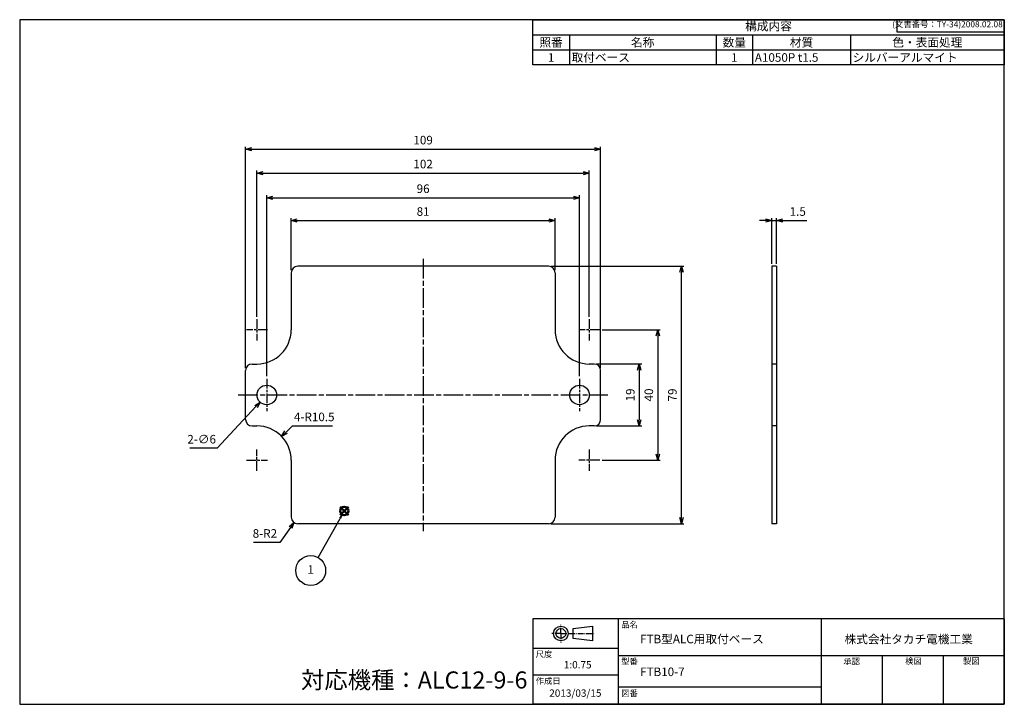
# Model space of a CAD drawing. Units: millimetres. Extents: x 0 to 302, y 0 to 210.
import ezdxf
from ezdxf.enums import TextEntityAlignment as Align

# ---------------------------------------------------------------- set-up
doc = ezdxf.new("R2010")
doc.units = ezdxf.units.MM
doc.header["$LTSCALE"] = 0.5
for name, pattern in [('AM_ISO08W050', [18, 12, -1.5, 3, -1.5]), ('AM_ISO08W050x2', [9, 6, -0.75, 1.5, -0.75]), ('gen7a', [6.875, 4.75, -0.875, 0.375, -0.875])]:
    doc.linetypes.add(name, pattern=pattern)
doc.layers.add('7A', color=4, linetype='gen7a')
doc.layers.add('RAHM2', color=1, linetype='Continuous')
doc.layers.add('AM_12', color=7, linetype='Continuous', lineweight=50, plot=False)
for name, color, linetype, lineweight in [('AM_5', 3, 'Continuous', 25), ('AM_7', 4, 'AM_ISO08W050', 25), ('取付ベース', 7, 'Continuous', 25)]:
    doc.layers.add(name, color=color, linetype=linetype, lineweight=lineweight)
doc.styles.add('ACISOTS', font='isocp.shx', dxfattribs={"height": 1, "bigfont": 'extfont.shx'})
doc.styles.get("Standard").update_dxf_attribs({"font": 'ISOCP.SHX', "bigfont": 'EXTFONT.SHX'})
doc.dimstyles.new('AM_ISO$0', dxfattribs={"dimtxt": 3.5, "dimasz": 2.5, "dimexe": 1, "dimexo": 1, "dimgap": 1.5, "dimtad": 1, "dimdsep": 46, "dimtxsty": 'STANDARD', "dimblk": 'OPEN30', "dimcen": 0, "dimclrd": 3, "dimclre": 3, "dimclrt": 2, "dimadec": 0, "dimazin": 2, "dimtp": 0.1, "dimtm": 0.1, "dimtfac": 0.71, "dimtmove": 0, "dimatfit": 3, "dimldrblk": 'OPEN30', "dimfxl": 1, "dimlwd": -1, "dimlwe": -1, "dimarcsym": 0})
doc.dimstyles.new('AM_ISO$3', dxfattribs={"dimtxt": 3.5, "dimasz": 2.5, "dimexe": 1, "dimexo": 1, "dimgap": 1.5, "dimtad": 1, "dimtoh": 1, "dimdsep": 46, "dimtxsty": 'STANDARD', "dimblk": 'OPEN30', "dimcen": 0, "dimclrd": 3, "dimclre": 3, "dimclrt": 2, "dimadec": 0, "dimazin": 2, "dimtp": 0.1, "dimtm": 0.1, "dimtfac": 0.71, "dimtofl": 0, "dimtmove": 0, "dimatfit": 0, "dimldrblk": 'OPEN30', "dimfxl": 1, "dimlwd": -1, "dimlwe": -1, "dimarcsym": 0})
doc.dimstyles.new('AM_ISO$4', dxfattribs={"dimtxt": 3.5, "dimasz": 2.5, "dimexe": 1, "dimexo": 1, "dimgap": 1.5, "dimtad": 1, "dimtoh": 1, "dimdsep": 46, "dimtxsty": 'STANDARD', "dimblk": 'OPEN30', "dimcen": 0, "dimclrd": 3, "dimclre": 3, "dimclrt": 2, "dimadec": 0, "dimazin": 2, "dimtp": 0.1, "dimtm": 0.1, "dimtfac": 0.71, "dimtofl": 0, "dimtmove": 0, "dimatfit": 0, "dimldrblk": 'OPEN30', "dimfxl": 1, "dimlwd": -1, "dimlwe": -1, "dimarcsym": 0})

# ---------------------------------------------------------------- blocks, each defined once
blk = doc.blocks.new('TK-A3')
for p, q in [((359, 280), (359, 275)), ((359, 275), (403, 275))]:
    blk.add_line(p, q)
blk.add_lwpolyline([(0, 0), (403, 0), (403, 280), (0, 280)], close=True)
at = {"insert": (402.36, 276.11), "char_height": 2.5, "width": 43.0784, "attachment_point": 9}
blk.add_mtext('(文書番号：TY-34)2008.02.08', dxfattribs=at)
blk = doc.blocks.new('TK-仕様書')
for p, q in [((0, 35), (-193, 35)), ((-193, 35), (-193, 0)), ((-158, 35), (-158, 0)), ((-75, 35), (-75, 0)), ((0, 35), (0, 0)), ((-176.49, 30.96), (-168.49, 31.96)), ((-176.49, 26.96), (-176.49, 30.96)), ((-168.49, 31.96), (-168.49, 25.96)), ((-168.49, 25.96), (-176.49, 26.96)), ((-193, 23), (-158, 23)), ((-158, 20), (0, 20)), ((-50, 20), (-50, 0)), ((-25, 20), (-25, 0)), ((-193, 12), (-158, 12)), ((-75, 7), (-158, 7)), ((0, 0), (-193, 0))]:
    blk.add_line(p, q)
for radius in [3, 2]:
    blk.add_circle((-181.49, 28.96), radius)
at = {"layer": '7A'}
for q in [(-181.49, 32.53), (-185.21, 28.96), (-181.49, 25.25), (-167.71, 28.96)]:
    blk.add_line((-181.49, 28.96), q, dxfattribs=at)
at = {"insert": (-39.13, 26.64), "char_height": 3.5, "width": 60, "attachment_point": 5}
blk.add_mtext('\\fＭＳ ゴシック|b0|i0|c128|p49;株式会社タカチ電機工業', dxfattribs=at)
for tag, p, height in [('品名', (-149.06, 24.95), 3.5), ('型番', (-149.06, 11.54), 3.5), ('GEN-TITLE-DAT', (-186.26, 3.08), 3), ('図番', (-149.06, 2.06), 3)]:
    blk.add_attdef(tag, p, '', height=height)
for tag, height, p in [('GEN-TITLE-SCA', 3, (-174.61, 15.79)), ('承認', 3.5, (-62.5, 7.73)), ('検図', 3.5, (-37.5, 7.73)), ('製図', 3.5, (-12.5, 7.73))]:
    blk.add_attdef(tag, text='', height=height).set_placement(p, align=Align.MIDDLE)
at = {"layer": 'RAHM2', "char_height": 2.5}
for s, insert, width, attachment_point in [('品名', (-156.8, 33.8), 90, 1), ('尺度', (-191.8, 21.8), 20, 1), ('型番', (-156.8, 18.8), 90, 1), ('承認', (-62.43, 18.8), 17, 2), ('検図', (-37.17, 18.93), 17, 2), ('製図', (-13.5, 18.96), 17, 2), ('作成日', (-191.8, 10.8), 60, 1), ('図番', (-156.8, 5.8), 90, 1)]:
    blk.add_mtext(s, dxfattribs=dict(at, insert=insert, width=width, attachment_point=attachment_point))
blk = doc.blocks.new('_Open30')
at = {"color": 0, "linetype": 'ByBlock', "lineweight": -2}
for p, q in [((-1, 0.27), (0, 0)), ((0, 0), (-1, -0.27)), ((0, 0), (-1, 0))]:
    blk.add_line(p, q, dxfattribs=at)
blk = doc.blocks.new('*D9')
at = {"layer": 'AM_5', "color": 3}
for p, q in [((69.34, 103.14), (69.34, 171.04)), ((71.22, 170.29), (176.47, 170.29)), ((178.34, 103.14), (178.34, 171.04))]:
    blk.add_line(p, q, dxfattribs=at)
at = {"layer": 'Defpoints', "color": 0}
for p in [(178.34, 170.29), (69.34, 102.39), (178.34, 102.39)]:
    blk.add_point(p, dxfattribs=at)
at = {"layer": 'AM_5', "color": 3, "xscale": 1.875, "yscale": 1.875, "zscale": 1.875, "rotation": 180}
blk.add_blockref('_Open30', (69.34, 170.29), dxfattribs=at)
at = {"layer": 'AM_5', "color": 3, "xscale": 1.875, "yscale": 1.875, "zscale": 1.875}
blk.add_blockref('_Open30', (178.34, 170.29), dxfattribs=at)
at = {"layer": 'AM_5', "color": 2, "insert": (123.84, 172.72), "char_height": 2.625, "attachment_point": 5}
blk.add_mtext('109', dxfattribs=at)
blk = doc.blocks.new('*D10')
at = {"layer": 'AM_5', "color": 3}
for p, q in [((83.34, 133.14), (83.34, 149.14)), ((85.22, 148.39), (162.47, 148.39)), ((164.34, 133.14), (164.34, 149.14))]:
    blk.add_line(p, q, dxfattribs=at)
at = {"layer": 'Defpoints', "color": 0}
for p in [(164.34, 148.39), (83.34, 132.39), (164.34, 132.39)]:
    blk.add_point(p, dxfattribs=at)
at = {"layer": 'AM_5', "color": 3, "xscale": 1.875, "yscale": 1.875, "zscale": 1.875, "rotation": 180}
blk.add_blockref('_Open30', (83.34, 148.39), dxfattribs=at)
at = {"layer": 'AM_5', "color": 3, "xscale": 1.875, "yscale": 1.875, "zscale": 1.875}
blk.add_blockref('_Open30', (164.34, 148.39), dxfattribs=at)
at = {"layer": 'AM_5', "color": 2, "insert": (123.84, 150.82), "char_height": 2.625, "attachment_point": 5}
blk.add_mtext('81', dxfattribs=at)
blk = doc.blocks.new('*D11')
at = {"layer": 'AM_5', "color": 3}
for p, q in [((75.84, 100.64), (75.84, 156.14)), ((77.72, 155.39), (169.97, 155.39)), ((171.84, 100.64), (171.84, 156.14))]:
    blk.add_line(p, q, dxfattribs=at)
at = {"layer": 'Defpoints', "color": 0}
for p in [(171.84, 155.39), (75.84, 99.89), (171.84, 99.89)]:
    blk.add_point(p, dxfattribs=at)
at = {"layer": 'AM_5', "color": 3, "xscale": 1.875, "yscale": 1.875, "zscale": 1.875, "rotation": 180}
blk.add_blockref('_Open30', (75.84, 155.39), dxfattribs=at)
at = {"layer": 'AM_5', "color": 3, "xscale": 1.875, "yscale": 1.875, "zscale": 1.875}
blk.add_blockref('_Open30', (171.84, 155.39), dxfattribs=at)
at = {"layer": 'AM_5', "color": 2, "insert": (123.84, 157.82), "char_height": 2.625, "attachment_point": 5}
blk.add_mtext('96', dxfattribs=at)
blk = doc.blocks.new('*D12')
at = {"layer": 'AM_5', "color": 3}
for p, q in [((163.09, 134.39), (203.89, 134.39)), ((203.14, 57.26), (203.14, 132.51)), ((163.09, 55.39), (203.89, 55.39))]:
    blk.add_line(p, q, dxfattribs=at)
at = {"layer": 'Defpoints', "color": 0}
for p in [(162.34, 134.39), (203.14, 134.39), (162.34, 55.39)]:
    blk.add_point(p, dxfattribs=at)
at = {"layer": 'AM_5', "color": 3, "xscale": 1.875, "yscale": 1.875, "zscale": 1.875}
for p, rotation in [((203.14, 134.39), 90), ((203.14, 55.39), 270)]:
    blk.add_blockref('_Open30', p, dxfattribs=dict(at, rotation=rotation))
at = {"layer": 'AM_5', "color": 2, "insert": (200.7, 94.89), "char_height": 2.625, "attachment_point": 5, "rotation": 90}
blk.add_mtext('79', dxfattribs=at)
blk = doc.blocks.new('*D13')
at = {"layer": 'AM_5', "color": 3}
for p, q in [((177.09, 104.39), (190.95, 104.39)), ((190.2, 102.51), (190.2, 87.26)), ((177.09, 85.39), (190.95, 85.39))]:
    blk.add_line(p, q, dxfattribs=at)
at = {"layer": 'Defpoints', "color": 0}
for p in [(176.34, 104.39), (176.34, 85.39), (190.2, 85.39)]:
    blk.add_point(p, dxfattribs=at)
at = {"layer": 'AM_5', "color": 3, "xscale": 1.875, "yscale": 1.875, "zscale": 1.875}
for p, rotation in [((190.2, 104.39), 90), ((190.2, 85.39), 270)]:
    blk.add_blockref('_Open30', p, dxfattribs=dict(at, rotation=rotation))
at = {"layer": 'AM_5', "color": 2, "insert": (187.76, 94.89), "char_height": 2.625, "attachment_point": 5, "rotation": 90}
blk.add_mtext('19', dxfattribs=at)
blk = doc.blocks.new('*D14')
at = {"layer": 'AM_5', "color": 3}
for p, q in [((228.97, 148.39), (227.09, 148.39)), ((230.84, 135.14), (230.84, 149.14)), ((230.84, 148.39), (232.34, 148.39)), ((232.34, 135.14), (232.34, 149.14)), ((234.22, 148.39), (241.6, 148.39))]:
    blk.add_line(p, q, dxfattribs=at)
at = {"layer": 'Defpoints', "color": 0}
for p in [(232.34, 148.39), (230.84, 134.39), (232.34, 134.39)]:
    blk.add_point(p, dxfattribs=at)
at = {"layer": 'AM_5', "color": 3, "xscale": 1.875, "yscale": 1.875, "zscale": 1.875}
blk.add_blockref('_Open30', (230.84, 148.39), dxfattribs=at)
at = {"layer": 'AM_5', "color": 3, "xscale": 1.875, "yscale": 1.875, "zscale": 1.875, "rotation": 180}
blk.add_blockref('_Open30', (232.34, 148.39), dxfattribs=at)
at = {"layer": 'AM_5', "color": 2, "insert": (238.85, 150.82), "char_height": 2.625, "attachment_point": 5}
blk.add_mtext('1.5', dxfattribs=at)
blk = doc.blocks.new('*D15')
at = {"layer": 'AM_5', "color": 3}
for p, q in [((81.75, 83.48), (83.73, 85.39)), ((83.73, 85.39), (95.99, 85.39))]:
    blk.add_line(p, q, dxfattribs=at)
at = {"layer": 'Defpoints', "color": 0}
for p in [(80.4, 82.17), (72.84, 74.89)]:
    blk.add_point(p, dxfattribs=at)
at = {"layer": 'AM_5', "color": 3, "xscale": 1.875, "yscale": 1.875, "zscale": 1.875, "rotation": 223.9561407325972}
blk.add_blockref('_Open30', (80.4, 82.17), dxfattribs=at)
at = {"layer": 'AM_5', "color": 2, "insert": (90.42, 87.82), "char_height": 2.625, "attachment_point": 5}
blk.add_mtext('4-R10.5', dxfattribs=at)
blk = doc.blocks.new('*D7')
at = {"layer": 'AM_5', "color": 3}
for p, q in [((72.84, 118.89), (72.84, 163.7)), ((174.84, 118.89), (174.84, 163.7)), ((74.72, 162.95), (172.97, 162.95))]:
    blk.add_line(p, q, dxfattribs=at)
at = {"layer": 'Defpoints', "color": 0}
for p in [(174.84, 162.95), (72.84, 118.14), (174.84, 118.14)]:
    blk.add_point(p, dxfattribs=at)
at = {"layer": 'AM_5', "color": 3, "xscale": 1.875, "yscale": 1.875, "zscale": 1.875, "rotation": 180}
blk.add_blockref('_Open30', (72.84, 162.95), dxfattribs=at)
at = {"layer": 'AM_5', "color": 3, "xscale": 1.875, "yscale": 1.875, "zscale": 1.875}
blk.add_blockref('_Open30', (174.84, 162.95), dxfattribs=at)
at = {"layer": 'AM_5', "color": 2, "insert": (123.84, 165.38), "char_height": 2.625, "attachment_point": 5}
blk.add_mtext('102', dxfattribs=at)
blk = doc.blocks.new('*D8')
at = {"layer": 'AM_5', "color": 3}
for p, q in [((178.84, 114.89), (196.65, 114.89)), ((195.9, 113.01), (195.9, 76.76)), ((178.84, 74.89), (196.65, 74.89))]:
    blk.add_line(p, q, dxfattribs=at)
at = {"layer": 'Defpoints', "color": 0}
for p in [(178.09, 114.89), (178.09, 74.89), (195.9, 74.89)]:
    blk.add_point(p, dxfattribs=at)
at = {"layer": 'AM_5', "color": 3, "xscale": 1.875, "yscale": 1.875, "zscale": 1.875}
for p, rotation in [((195.9, 114.89), 90), ((195.9, 74.89), 270)]:
    blk.add_blockref('_Open30', p, dxfattribs=dict(at, rotation=rotation))
at = {"layer": 'AM_5', "color": 2, "insert": (193.46, 94.89), "char_height": 2.625, "attachment_point": 5, "rotation": 90}
blk.add_mtext('40', dxfattribs=at)
blk = doc.blocks.new('*D6')
at = {"layer": 'AM_5', "color": 3}
for p, q in [((83.11, 54.22), (79.89, 49.63)), ((79.89, 49.63), (71.78, 49.63))]:
    blk.add_line(p, q, dxfattribs=at)
at = {"layer": 'Defpoints', "color": 0}
for p in [(84.19, 55.75), (85.34, 57.39)]:
    blk.add_point(p, dxfattribs=at)
at = {"layer": 'AM_5', "color": 3, "xscale": 1.875, "yscale": 1.875, "zscale": 1.875, "rotation": 54.89301591830122}
blk.add_blockref('_Open30', (84.19, 55.75), dxfattribs=at)
at = {"layer": 'AM_5', "color": 2, "insert": (75.27, 52.07), "char_height": 2.625, "attachment_point": 5}
blk.add_mtext('8-R2', dxfattribs=at)
blk = doc.blocks.new('*D16')
at = {"layer": 'AM_5', "color": 3}
for p, q in [((72.52, 91.32), (60.63, 78.53)), ((60.63, 78.53), (52.22, 78.53))]:
    blk.add_line(p, q, dxfattribs=at)
at = {"layer": 'Defpoints', "color": 0}
for p in [(77.89, 97.08), (73.8, 92.69)]:
    blk.add_point(p, dxfattribs=at)
at = {"layer": 'AM_5', "color": 3, "xscale": 1.875, "yscale": 1.875, "zscale": 1.875, "rotation": 47.07391293771189}
blk.add_blockref('_Open30', (73.8, 92.69), dxfattribs=at)
at = {"layer": 'AM_5', "color": 2, "insert": (55.86, 80.97), "char_height": 2.625, "attachment_point": 5}
blk.add_mtext('2-∅6', dxfattribs=at)
blk = doc.blocks.new('*S18')
at = {"layer": 'AM_12', "color": 4}
for p, q in [((98.34, 58), (100.97, 60.62)), ((98.34, 60.62), (100.97, 58))]:
    blk.add_line(p, q, dxfattribs=at)
blk.add_circle((99.65, 59.31), 1.31, dxfattribs=at)
blk = doc.blocks.new('*S19')
at = {"color": 7}
for p, q in [((157.5, 210), (302.25, 210)), ((157.5, 196.10625), (157.5, 210)), ((302.25, 210), (302.25, 196.10625)), ((302.25, 196.10625), (157.5, 196.10625))]:
    blk.add_line(p, q, dxfattribs=at)
at = {"color": 1}
for p, q in [((157.5, 205.36875), (302.25, 205.36875)), ((168.75, 205.36875), (168.75, 200.7375)), ((213.75, 205.36875), (213.75, 200.7375)), ((225, 205.36875), (225, 200.7375)), ((255, 205.36875), (255, 200.7375)), ((157.5, 200.7375), (302.25, 200.7375)), ((168.75, 200.7375), (168.75, 196.10625)), ((213.75, 200.7375), (213.75, 196.10625)), ((225, 200.7375), (225, 196.10625)), ((255, 200.7375), (255, 196.10625))]:
    blk.add_line(p, q, dxfattribs=at)
at = {"color": 2, "insert": (229.875, 207.68437), "char_height": 2.625, "attachment_point": 5, "style": 'ACISOTS'}
blk.add_mtext('構成内容', dxfattribs=at)
at = {"color": 2, "char_height": 2.625, "style": 'ACISOTS'}
for s, insert, width, attachment_point in [('照番', (163.125, 204.35625), 9.9, 2), ('名称', (191.25, 204.35625), 43.65, 2), ('数量', (219.375, 204.35625), 9.9, 2), ('材質', (240, 204.35625), 28.65, 2), ('色・表面処理', (278.625, 204.35625), 45.9, 2), ('1', (163.125, 199.725), 9.9, 2), ('取付ベース', (169.425, 199.725), 43.65, 1), ('1', (219.375, 199.725), 9.9, 2), ('A1050P t1.5', (225.675, 199.725), 28.65, 1), ('シルバーアルマイト', (255.675, 199.725), 45.9, 1)]:
    blk.add_mtext(s, dxfattribs=dict(at, insert=insert, width=width, attachment_point=attachment_point))
blk = doc.blocks.new('*S20')
at = {"layer": 'AM_5', "color": 3}
blk.add_line((91.59, 45.02), (98.36, 57.02), dxfattribs=at)
blk.add_circle((89.33, 41.02), 4.59, dxfattribs=at)
at = {"layer": 'AM_5', "color": 3, "linetype": 'Continuous'}
blk.add_trace([(98.66, 56.85), (98.06, 57.19), (99.65, 59.31)], dxfattribs=at)
at = {"layer": 'AM_5', "color": 7, "insert": (89.33, 41.02), "char_height": 2.62, "attachment_point": 5, "style": 'ACISOTS'}
blk.add_mtext('1', dxfattribs=at)

msp = doc.modelspace()

# ---------------------------------------------------------------- linework, layer by layer
at = {"layer": 'AM_7'}
for p, q in [((123.843, 136.636), (123.843, 53.136)), ((67.093, 94.886), (180.593, 94.886))]:
    msp.add_line(p, q, dxfattribs=at)
at = {"layer": 'AM_7', "linetype": 'AM_ISO08W050x2'}
for p, q in [((72.843, 118.136), (72.843, 111.636)), ((174.843, 118.136), (174.843, 111.636)), ((76.093, 114.886), (69.593, 114.886)), ((178.093, 114.886), (171.593, 114.886)), ((75.843, 99.886), (75.843, 89.886)), ((171.843, 99.886), (171.843, 89.886)), ((72.843, 71.636), (72.843, 78.136)), ((174.843, 78.136), (174.843, 71.636)), ((69.593, 74.886), (76.093, 74.886)), ((178.093, 74.886), (171.593, 74.886))]:
    msp.add_line(p, q, dxfattribs=at)
at = {"layer": '取付ベース'}
for p, q in [((162.343, 134.386), (85.343, 134.386)), ((232.343, 134.386), (230.843, 134.386)), ((230.843, 134.386), (230.843, 55.386)), ((232.343, 134.386), (232.343, 55.386)), ((83.343, 132.386), (83.343, 114.886)), ((164.343, 132.386), (164.343, 114.886)), ((71.343, 104.386), (72.843, 104.386)), ((176.343, 104.386), (174.843, 104.386)), ((232.343, 104.386), (230.843, 104.386)), ((69.343, 87.386), (69.343, 102.386)), ((178.343, 87.386), (178.343, 102.386)), ((71.343, 85.386), (72.843, 85.386)), ((176.343, 85.386), (174.843, 85.386)), ((232.343, 85.386), (230.843, 85.386)), ((83.343, 74.886), (83.343, 57.386)), ((164.343, 74.886), (164.343, 57.386)), ((162.343, 55.386), (85.343, 55.386)), ((232.343, 55.386), (230.843, 55.386))]:
    msp.add_line(p, q, dxfattribs=at)
for centre in [(75.843, 94.886), (171.843, 94.886)]:
    msp.add_circle(centre, 3, dxfattribs=at)
for centre, radius, start, end in [((85.343, 132.386), 2, 90, 180), ((162.343, 132.386), 2, 0, 90), ((72.843, 114.886), 10.5, 270, 0), ((174.843, 114.886), 10.5, 180, 270), ((71.343, 102.386), 2, 90, 180), ((176.343, 102.386), 2, 0, 90), ((71.343, 87.386), 2, 180, 270), ((72.843, 74.886), 10.5, 0, 90), ((174.843, 74.886), 10.5, 90, 180), ((176.343, 87.386), 2, 270, 0), ((85.343, 57.386), 2, 180, 270), ((162.343, 57.386), 2, 270, 0)]:
    msp.add_arc(centre, radius, start, end, dxfattribs=at)

# ---------------------------------------------------------------- block references
at = {"lineweight": 0, "xscale": 0.75, "yscale": 0.75, "zscale": 0.75}
msp.add_blockref('TK-A3', (0, 0), dxfattribs=at)
msp.add_blockref('*S19', (0, 0))
at = {"lineweight": 0, "xscale": 0.7500187504687618, "yscale": 0.7500187504687618, "zscale": 0.7500187504687618}
msp.add_blockref('TK-仕様書', (302.25, 0), dxfattribs=at).add_auto_attribs({'GEN-TITLE-DAT': '2013/03/15', '品名': 'FTB型ALC用取付ベース', '型番': 'FTB10-7', 'GEN-TITLE-SCA': '1:0.75'})
at = {"layer": 'AM_12'}
msp.add_blockref('*S18', (0, 0), dxfattribs=at)
at = {"layer": 'AM_5'}
msp.add_blockref('*S20', (0, 0), dxfattribs=at)

# ---------------------------------------------------------------- texts
at = {"insert": (121.123, 6.781), "char_height": 5.25, "width": 64.4267, "attachment_point": 5}
msp.add_mtext('対応機種：ALC12-9-6', dxfattribs=at)

# ---------------------------------------------------------------- dimensions: what is measured, and where the dimension line sits
at = {"layer": 'AM_5'}
for base, p1, p2, picture, middle in [((178.343, 170.287), (69.343, 102.386), (178.343, 102.386), '*D9', (123.843, 172.724)), ((174.843, 162.946), (72.843, 118.136), (174.843, 118.136), '*D7', (123.843, 165.383)), ((171.843, 155.386), (75.843, 99.886), (171.843, 99.886), '*D11', (123.843, 157.823)), ((164.343, 148.386), (83.343, 132.386), (164.343, 132.386), '*D10', (123.843, 150.823)), ((232.343, 148.386), (230.843, 134.386), (232.343, 134.386), '*D14', (238.848, 150.823))]:
    dim = msp.add_linear_dim(base=base, p1=p1, p2=p2, dimstyle='AM_ISO$0', override={"dimscale": 0.75}, dxfattribs=at)
    dim.commit()
    dim.dimension.update_dxf_attribs({"geometry": picture, "text_midpoint": middle})
for base, p1, p2, picture, middle in [((203.138, 134.386), (162.343, 55.386), (162.343, 134.386), '*D12', (200.701, 94.886)), ((195.902, 74.886), (178.093, 114.886), (178.093, 74.886), '*D8', (193.465, 94.886)), ((190.198, 85.386), (176.343, 104.386), (176.343, 85.386), '*D13', (187.76, 94.886))]:
    dim = msp.add_linear_dim(base=base, p1=p1, p2=p2, angle=90, dimstyle='AM_ISO$0', override={"dimscale": 0.75}, dxfattribs=at)
    dim.commit()
    dim.dimension.update_dxf_attribs({"geometry": picture, "text_midpoint": middle})
dim = msp.add_diameter_dim_2p(p1=(77.886, 97.083), p2=(73.8, 92.689), text='2-<>', dimstyle='AM_ISO$3', override={"dimscale": 0.75}, dxfattribs=at)
dim.commit()
dim.dimension.update_dxf_attribs({"geometry": '*D16', "text_midpoint": (55.864, 78.531), "dimtype": 163})
for center, mpoint, text, picture, middle in [((72.843, 74.886), (80.401, 82.174), '4-<>', '*D15', (90.424, 85.385)), ((85.343, 57.386), (84.193, 55.75), '8-<>', '*D6', (75.274, 49.63))]:
    dim = msp.add_radius_dim(center=center, mpoint=mpoint, text=text, dimstyle='AM_ISO$4', override={"dimscale": 0.75}, dxfattribs=at)
    dim.commit()
    dim.dimension.update_dxf_attribs({"geometry": picture, "text_midpoint": middle, "dimtype": 164})

doc.saveas('drawing.dxf')
